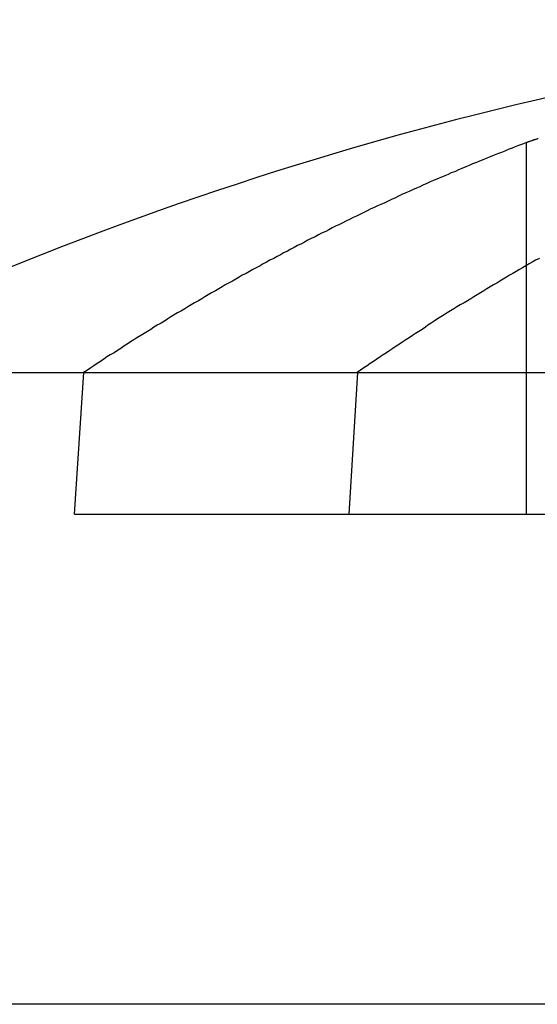
# Model space of a CAD drawing. Extents: x 2.2 to 49.9, y 1.9 to 30.
# Drawn here: x 12.3 to 12.3, y 9.8 to 10 of the extents above; entities that cross this region are included whole.
import ezdxf

# ---------------------------------------------------------------- set-up
doc = ezdxf.new("R2010")
doc.units = 0
doc.header["$LTSCALE"] = 3
doc.linetypes.add('DASHED', pattern=[0.2067, 0.1654, -0.0413])
doc.layers.add('HIDDEN__ANSI_', color=7, linetype='DASHED')
doc.layers.add('VISIBLE__ANSI_', color=7, linetype='CONTINUOUS')

msp = doc.modelspace()

# ---------------------------------------------------------------- linework, layer by layer
at = {"layer": 'HIDDEN__ANSI_'}
for p, q in [((12.32022771724097, 9.93845574014232), (12.32022771724097, 9.90781140620108)), ((12.26564862165063, 9.925311406201132), (12.29943946465699, 9.925311406201143)), ((12.298353482071, 9.907811406201052), (12.35170494620048, 9.907811406201068))]:
    msp.add_line(p, q, dxfattribs=at)
at = {"layer": 'VISIBLE__ANSI_'}
for p, q in [((12.32022771724097, 9.953648058764424), (12.32022771724097, 9.93845574014232)), ((12.22772168933139, 9.925311406201098), (12.26564862165063, 9.925311406201065)), ((12.26451456633114, 9.907811406201063), (12.26564862165063, 9.925311406201065)), ((12.29943946465699, 9.925311406201052), (12.298353482071, 9.907811406201052)), ((12.29943946465699, 9.925311406201052), (12.61307345782135, 9.925311406201098)), ((12.26451456633114, 9.907811406201063), (12.298353482071, 9.907811406201052)), ((12.63914757357637, 9.847311406201095), (12.20164757357637, 9.847311406201095))]:
    msp.add_line(p, q, dxfattribs=at)
for points in [[(12.3202, 9.95365, 0), (12.3198, 9.95348, 0), (12.3193, 9.95331, 0), (12.3189, 9.95314, 0), (12.3185, 9.95297, 0), (12.318, 9.9528, 0), (12.3176, 9.95263, 0), (12.3172, 9.95245, 0), (12.3167, 9.95228, 0), (12.3163, 9.9521, 0), (12.3158, 9.95193, 0), (12.3154, 9.95175, 0), (12.315, 9.95157, 0), (12.3145, 9.95139, 0), (12.3141, 9.95121, 0), (12.3136, 9.95103, 0), (12.3132, 9.95085, 0), (12.3128, 9.95067, 0), (12.3123, 9.95049, 0), (12.3119, 9.95031, 0), (12.3115, 9.95012, 0), (12.311, 9.94994, 0), (12.3106, 9.94975, 0), (12.3102, 9.94956, 0), (12.3097, 9.94937, 0), (12.3093, 9.94919, 0), (12.3088, 9.949, 0), (12.3084, 9.94881, 0), (12.308, 9.94861, 0), (12.3075, 9.94842, 0), (12.3071, 9.94823, 0), (12.3067, 9.94804, 0), (12.3062, 9.94784, 0), (12.3058, 9.94765, 0), (12.3054, 9.94745, 0), (12.3049, 9.94725, 0), (12.3045, 9.94705, 0), (12.3041, 9.94686, 0), (12.3036, 9.94666, 0), (12.3032, 9.94646, 0), (12.3028, 9.94625, 0), (12.3023, 9.94605, 0), (12.3019, 9.94585, 0), (12.3015, 9.94565, 0), (12.301, 9.94544, 0), (12.3006, 9.94524, 0), (12.3002, 9.94503, 0), (12.2998, 9.94482, 0), (12.2993, 9.94461, 0), (12.2989, 9.94441, 0), (12.2985, 9.9442, 0), (12.298, 9.94399, 0), (12.2976, 9.94377, 0), (12.2972, 9.94356, 0), (12.2967, 9.94335, 0), (12.2963, 9.94314, 0), (12.2959, 9.94292, 0), (12.2955, 9.94271, 0), (12.295, 9.94249, 0), (12.2946, 9.94227, 0), (12.2942, 9.94205, 0), (12.2937, 9.94184, 0), (12.2933, 9.94162, 0), (12.2929, 9.9414, 0), (12.2925, 9.94117, 0), (12.292, 9.94095, 0), (12.2916, 9.94073, 0), (12.2912, 9.9405, 0), (12.2908, 9.94028, 0), (12.2903, 9.94005, 0), (12.2899, 9.93983, 0), (12.2895, 9.9396, 0), (12.2891, 9.93937, 0), (12.2886, 9.93915, 0), (12.2882, 9.93892, 0), (12.2878, 9.93869, 0), (12.2874, 9.93845, 0), (12.2869, 9.93822, 0), (12.2865, 9.93799, 0), (12.2861, 9.93776, 0), (12.2857, 9.93752, 0), (12.2852, 9.93729, 0), (12.2848, 9.93705, 0), (12.2844, 9.93681, 0), (12.284, 9.93658, 0), (12.2835, 9.93634, 0), (12.2831, 9.9361, 0), (12.2827, 9.93586, 0), (12.2823, 9.93562, 0), (12.2819, 9.93537, 0), (12.2814, 9.93513, 0), (12.281, 9.93489, 0), (12.2806, 9.93464, 0), (12.2802, 9.9344, 0), (12.2798, 9.93415, 0), (12.2793, 9.93391, 0), (12.2789, 9.93366, 0), (12.2785, 9.93341, 0), (12.2781, 9.93316, 0), (12.2777, 9.93291, 0), (12.2772, 9.93266, 0), (12.2768, 9.93241, 0), (12.2764, 9.93216, 0), (12.276, 9.9319, 0), (12.2756, 9.93165, 0), (12.2752, 9.93139, 0), (12.2747, 9.93114, 0), (12.2743, 9.93088, 0), (12.2739, 9.93062, 0), (12.2735, 9.93037, 0), (12.2731, 9.93011, 0), (12.2727, 9.92985, 0), (12.2722, 9.92959, 0), (12.2718, 9.92933, 0), (12.2714, 9.92906, 0), (12.271, 9.9288, 0), (12.2706, 9.92854, 0), (12.2702, 9.92827, 0), (12.2698, 9.92801, 0), (12.2694, 9.92774, 0), (12.2689, 9.92748, 0), (12.2685, 9.92721, 0), (12.2681, 9.92694, 0), (12.2677, 9.92667, 0), (12.2673, 9.9264, 0), (12.2669, 9.92613, 0), (12.2665, 9.92586, 0), (12.2661, 9.92558, 0), (12.2656, 9.92531, 0)], [(12.3217, 9.95414, 0), (12.3216, 9.95413, 0), (12.3216, 9.95412, 0), (12.3216, 9.95411, 0), (12.3215, 9.9541, 0), (12.3215, 9.95409, 0), (12.3215, 9.95408, 0), (12.3214, 9.95406, 0), (12.3214, 9.95405, 0), (12.3214, 9.95404, 0), (12.3213, 9.95403, 0), (12.3213, 9.95402, 0), (12.3213, 9.95401, 0), (12.3212, 9.954, 0), (12.3212, 9.95398, 0), (12.3212, 9.95397, 0), (12.3211, 9.95396, 0), (12.3211, 9.95395, 0), (12.3211, 9.95394, 0), (12.321, 9.95393, 0), (12.321, 9.95391, 0), (12.321, 9.9539, 0), (12.3209, 9.95389, 0), (12.3209, 9.95388, 0), (12.3209, 9.95387, 0), (12.3208, 9.95386, 0), (12.3208, 9.95385, 0), (12.3208, 9.95383, 0), (12.3207, 9.95382, 0), (12.3207, 9.95381, 0), (12.3207, 9.9538, 0), (12.3206, 9.95379, 0), (12.3206, 9.95378, 0), (12.3206, 9.95376, 0), (12.3205, 9.95375, 0), (12.3205, 9.95374, 0), (12.3205, 9.95373, 0), (12.3204, 9.95372, 0), (12.3204, 9.95371, 0), (12.3204, 9.95369, 0), (12.3203, 9.95368, 0), (12.3203, 9.95367, 0), (12.3203, 9.95366, 0), (12.3202, 9.95365, 0)], [(12.3219, 9.93937, 0), (12.3214, 9.93915, 0), (12.321, 9.93892, 0), (12.3206, 9.93869, 0), (12.3202, 9.93845, 0), (12.3198, 9.93822, 0), (12.3194, 9.93799, 0), (12.319, 9.93776, 0), (12.3186, 9.93752, 0), (12.3182, 9.93729, 0), (12.3178, 9.93705, 0), (12.3174, 9.93681, 0), (12.317, 9.93658, 0), (12.3166, 9.93634, 0), (12.3162, 9.9361, 0), (12.3158, 9.93586, 0), (12.3154, 9.93562, 0), (12.315, 9.93537, 0), (12.3146, 9.93513, 0), (12.3142, 9.93489, 0), (12.3138, 9.93464, 0), (12.3134, 9.9344, 0), (12.313, 9.93415, 0), (12.3126, 9.93391, 0), (12.3121, 9.93366, 0), (12.3117, 9.93341, 0), (12.3113, 9.93316, 0), (12.3109, 9.93291, 0), (12.3105, 9.93266, 0), (12.3101, 9.93241, 0), (12.3097, 9.93216, 0), (12.3093, 9.9319, 0), (12.3089, 9.93165, 0), (12.3085, 9.93139, 0), (12.3081, 9.93114, 0), (12.3078, 9.93088, 0), (12.3074, 9.93062, 0), (12.307, 9.93037, 0), (12.3066, 9.93011, 0), (12.3062, 9.92985, 0), (12.3058, 9.92959, 0), (12.3054, 9.92933, 0), (12.305, 9.92906, 0), (12.3046, 9.9288, 0), (12.3042, 9.92854, 0), (12.3038, 9.92827, 0), (12.3034, 9.92801, 0), (12.303, 9.92774, 0), (12.3026, 9.92748, 0), (12.3022, 9.92721, 0), (12.3018, 9.92694, 0), (12.3014, 9.92667, 0), (12.301, 9.9264, 0), (12.3006, 9.92613, 0), (12.3002, 9.92586, 0), (12.2998, 9.92558, 0), (12.2994, 9.92531, 0)]]:
    msp.add_polyline3d(points, dxfattribs=at)
msp.add_arc((12.42039757357637, 9.535322557650156), 0.4349888485509432, 94.71374644919977, 116.2918983208125, dxfattribs=at)

doc.saveas('drawing.dxf')
